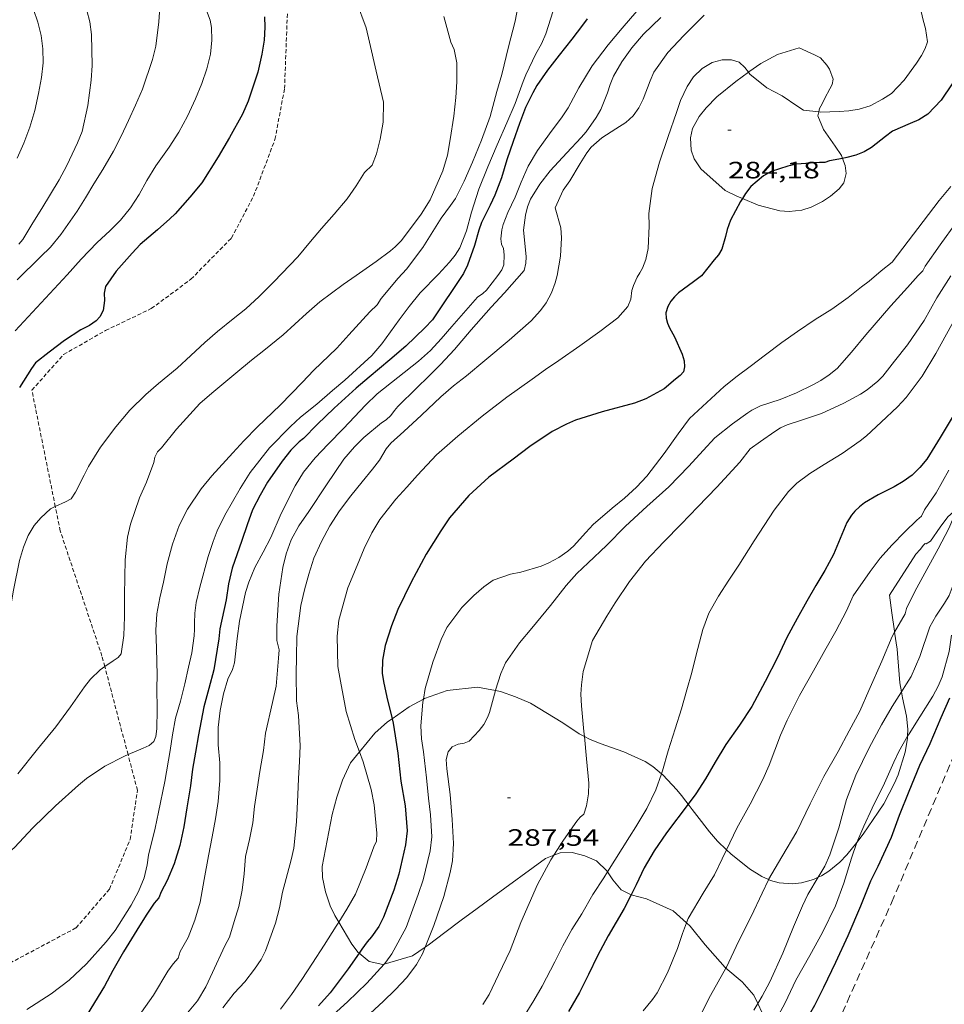
# Model space of a CAD drawing. Units: inches. Extents: x 453999 to 455003, y 4601999 to 4602508.
# Drawn here: x 454738 to 454797, y 4602362 to 4602424 of the extents above; entities that cross this region are included whole.
import ezdxf
from ezdxf.enums import TextEntityAlignment as Align

# ---------------------------------------------------------------- set-up
doc = ezdxf.new("R2010")
doc.units = ezdxf.units.IN
doc.header["$MEASUREMENT"] = 0
doc.linetypes.add('TRAZOS', pattern=[0.75, 0.5, -0.25])
doc.linetypes.add('TRAZOS2', pattern=[0.375, 0.25, -0.125])
for name, color, linetype, lineweight in [('BOSC', 7, 'Continuous', 0), ('CORBA DE NIVELL', 7, 'Continuous', 0), ('CORBA MESTRA', 7, 'Continuous', 0), ('CORRIOL', 7, 'Continuous', 0), ('COTA ALTIMETRICA', 7, 'Continuous', 0), ('PARCEL-LA DE CONREU', 7, 'Continuous', 0)]:
    doc.layers.add(name, color=color, linetype=linetype, lineweight=lineweight)
doc.styles.add('Style-Arial', font='ARIAL.TTF')
doc.linetypes.add('bosc', pattern='A,-2.235,[9,dgnlstyle-mataro.shx,S=0.035752,R=0,X=0,Y=0],-2.235', length=4.47)

# ---------------------------------------------------------------- blocks, each defined once
blk = doc.blocks.new('COTA')
at = {"color": 0, "linetype": 'ByBlock', "lineweight": -2}
blk.add_line((0, 0), (0.2, 0), dxfattribs=at)

msp = doc.modelspace()

# ---------------------------------------------------------------- linework, layer by layer
at = {"layer": 'BOSC', "color": 3, "linetype": 'bosc', "lineweight": 20}
for points in [[(454788.982, 4602418.497, 287.67), (454789.036, 4602418.713, 287.67), (454789.202, 4602419.005, 287.67), (454789.371, 4602419.377, 287.67), (454789.682, 4602419.966, 287.702), (454789.822, 4602420.24, 287.702), (454789.894, 4602420.583, 287.702), (454789.671, 4602421.209, 287.702), (454789.488, 4602421.471, 287.702), (454789.087, 4602421.932, 287.702), (454788.705, 4602422.114, 287.702), (454787.74, 4602422.572, 287.702), (454786.356, 4602422.149, 287.158)], [(454786.356, 4602422.149, 287.158), (454785.313, 4602421.575, 286.63), (454784.54, 4602421.034, 286.406), (454784.514, 4602421.015, 286.402)], [(454784.514, 4602421.015, 286.402), (454783.719, 4602420.42, 286.246), (454782.525, 4602419.447, 286.166), (454781.831, 4602418.766, 286.166), (454781.4, 4602418.21, 286.166), (454780.978, 4602417.446, 286.166), (454780.84, 4602416.861, 286.182), (454780.898, 4602416.081, 286.342), (454781.088, 4602415.531, 286.582), (454781.493, 4602414.896, 286.998), (454783.052, 4602413.507, 287.862), (454783.783, 4602413.16, 287.99), (454784.138, 4602413.011, 288.024)], [(454790.49, 4602415.549, 287.503), (454790.418, 4602415.735, 287.526), (454790.018, 4602416.334, 287.59), (454789.284, 4602417.382, 287.638), (454788.918, 4602418.24, 287.67), (454788.982, 4602418.497, 287.67)], [(454784.138, 4602413.011, 288.024), (454785.141, 4602412.587, 288.118), (454786.512, 4602412.219, 288.166), (454787.104, 4602412.184, 288.15), (454787.9, 4602412.273, 288.15), (454788.496, 4602412.455, 288.118), (454789.224, 4602412.809, 287.99), (454789.731, 4602413.145, 287.846), (454790.285, 4602413.61, 287.622), (454790.573, 4602414.007, 287.494), (454790.724, 4602414.601, 287.43), (454790.663, 4602415.106, 287.446), (454790.49, 4602415.549, 287.503)], [(454797.751, 4602393.332, 294.169), (454797.722, 4602393.309, 294.166), (454797.174, 4602392.808, 294.134), (454796.683, 4602392.171, 294.134), (454796.077, 4602391.278, 294.214), (454795.784, 4602391.112, 294.726), (454795.739, 4602391.119, 295.126), (454795.617, 4602391.015, 295.43), (454795.41, 4602390.752, 295.67), (454795.138, 4602390.444, 295.798), (454793.46, 4602387.854, 295.84)], [(454793.46, 4602387.854, 295.84), (454793.606, 4602386.725, 295.84), (454793.779, 4602385.557, 295.84), (454793.787, 4602385.508, 295.84)], [(454793.787, 4602385.508, 295.84), (454793.96, 4602384.434, 295.84), (454794, 4602383.876, 295.84), (454794.12, 4602382.281, 295.84), (454794.221, 4602381.713, 295.84)], [(454768.476, 4602381.796, 289.14), (454767.339, 4602382.006, 289.152), (454765.408, 4602381.806, 289.184), (454763.973, 4602381.289, 289.184), (454763.907, 4602381.254, 289.184)], [(454763.907, 4602381.254, 289.184), (454763.007, 4602380.77, 289.184), (454761.916, 4602380.006, 289.184)], [(454774.119, 4602378.876, 290.51), (454773.779, 4602379.055, 290.384), (454772.753, 4602379.741, 290), (454770.687, 4602380.99, 289.36), (454769.749, 4602381.408, 289.2), (454768.796, 4602381.737, 289.136), (454768.476, 4602381.796, 289.14)], [(454794.221, 4602381.713, 295.84), (454794.288, 4602381.343, 295.84), (454794.555, 4602380.182, 295.84), (454794.636, 4602379.341, 295.84), (454794.619, 4602378.914, 295.84)], [(454761.916, 4602380.006, 289.184), (454761.631, 4602379.807, 289.184), (454760.817, 4602379.1, 289.184), (454759.85, 4602377.919, 289.184)], [(454779.011, 4602376.524, 293.737), (454778.456, 4602376.978, 293.184), (454777.961, 4602377.295, 292.784), (454776.611, 4602377.912, 291.808), (454775.107, 4602378.441, 290.912), (454774.431, 4602378.71, 290.624), (454774.119, 4602378.876, 290.51)], [(454794.619, 4602378.914, 295.84), (454794.614, 4602378.759, 295.84), (454794.461, 4602377.89, 295.84), (454794.023, 4602376.45, 295.84), (454793.791, 4602375.917, 295.84), (454793.101, 4602374.614, 295.84), (454792.753, 4602374.078, 295.84), (454791.795, 4602372.684, 295.84), (454791.385, 4602372.164, 295.84)], [(454759.85, 4602377.919, 289.184), (454759.28, 4602377.223, 289.184), (454758.764, 4602376.119, 289.184), (454758.411, 4602375.032, 289.184), (454758.126, 4602373.934, 289.184), (454757.477, 4602370.648, 289.168), (454757.515, 4602369.952, 289.152), (454757.696, 4602369.024, 289.104), (454758, 4602368.143, 289.008), (454758.285, 4602367.541, 288.944), (454758.541, 4602367.111, 288.941)], [(454780.692, 4602374.589, 295.637), (454780.54, 4602374.784, 295.552), (454780.27, 4602375.142, 295.296), (454779.977, 4602375.503, 294.928), (454779.099, 4602376.451, 293.824), (454779.011, 4602376.524, 293.737)], [(454783.128, 4602371.707, 295.84), (454782.551, 4602372.246, 295.84), (454782.045, 4602372.83, 295.84), (454781.253, 4602373.877, 295.824), (454780.942, 4602374.265, 295.776), (454780.692, 4602374.589, 295.637)], [(454791.385, 4602372.164, 295.84), (454790.76, 4602371.373, 295.84), (454790.322, 4602370.91, 295.84), (454789.625, 4602370.344, 295.84), (454789.148, 4602370.049, 295.84), (454788.941, 4602369.953, 295.84)], [(454764.008, 4602365.517, 290.225), (454764.214, 4602365.657, 290.304), (454765.261, 4602366.449, 290.64), (454766.308, 4602367.241, 290.944), (454767.312, 4602367.983, 291.216), (454768.277, 4602368.697, 291.472), (454771.639, 4602371.149, 292.448), (454772.186, 4602371.361, 292.551)], [(454772.186, 4602371.361, 292.551), (454772.576, 4602371.512, 292.624), (454773.348, 4602371.525, 292.752), (454774.151, 4602371.326, 292.88), (454774.874, 4602370.992, 292.928), (454775.55, 4602370.333, 292.928), (454775.575, 4602370.298, 292.933)], [(454785.795, 4602369.812, 295.84), (454785.372, 4602370.003, 295.84), (454784.597, 4602370.495, 295.84), (454783.399, 4602371.453, 295.84), (454783.128, 4602371.707, 295.84)], [(454775.575, 4602370.298, 292.933), (454775.926, 4602369.796, 292.992), (454776.447, 4602369.164, 293.216), (454777.077, 4602368.847, 293.535)], [(454788.941, 4602369.953, 295.84), (454788.647, 4602369.816, 295.84), (454787.875, 4602369.607, 295.84), (454787.322, 4602369.532, 295.84), (454786.473, 4602369.602, 295.84), (454785.914, 4602369.758, 295.84), (454785.795, 4602369.812, 295.84)], [(454777.077, 4602368.847, 293.535), (454777.08, 4602368.845, 293.536), (454778.045, 4602368.583, 294.032), (454779.74, 4602367.837, 295.072), (454780.596, 4602367.058, 295.707)], [(454758.541, 4602367.111, 288.941), (454759.365, 4602365.719, 288.928), (454759.777, 4602365.187, 288.96), (454759.828, 4602365.145, 288.969)], [(454780.596, 4602367.058, 295.707), (454780.819, 4602366.854, 295.872), (454781.782, 4602365.673, 296.656), (454783.045, 4602364.232, 297.552), (454783.085, 4602364.199, 297.566)], [(454759.828, 4602365.145, 288.969), (454760.469, 4602364.617, 289.072), (454761.33, 4602364.419, 289.28), (454761.409, 4602364.443, 289.307)], [(454761.409, 4602364.443, 289.307), (454763.209, 4602364.973, 289.92), (454764.008, 4602365.517, 290.225)], [(454783.085, 4602364.199, 297.566), (454784.113, 4602363.32, 297.92), (454784.86, 4602362.476, 298.08), (454785.113, 4602361.941, 298.073)], [(454785.113, 4602361.941, 298.073), (454785.387, 4602361.361, 298.064), (454785.513, 4602360.316, 298.064), (454785.283, 4602359.221, 298.064)]]:
    msp.add_polyline3d(points, dxfattribs=at)
at = {"layer": 'CORBA DE NIVELL', "color": 30, "linetype": 'Continuous', "lineweight": 0, "flags": 128}
for points, elevation in [([(454773.169, 4602427.902), (454772.618, 4602426.422), (454772.14, 4602424.901), (454771.669, 4602423.453), (454771.395, 4602422.812), (454771.042, 4602422.174), (454770.396, 4602420.843), (454770.236, 4602420.423), (454769.722, 4602419.023), (454769.193, 4602417.813), (454768.588, 4602416.403), (454767.986, 4602415.01), (454767.426, 4602413.606), (454766.964, 4602412.146), (454766.634, 4602410.957), (454766.207, 4602409.887), (454765.923, 4602409.414), (454765.567, 4602408.96), (454764.872, 4602408.215)], 279), ([(454750.029, 4602425.265), (454750.38, 4602424.31), (454750.465, 4602423.862), (454750.492, 4602423.055), (454750.403, 4602422.158), (454750.179, 4602421.229), (454749.851, 4602420.302), (454749.44, 4602419.321), (454748.942, 4602418.239), (454748.395, 4602417.207), (454747.783, 4602416.261), (454746.942, 4602415.071), (454746.364, 4602414.139), (454745.869, 4602413.255), (454745.327, 4602412.412), (454744.703, 4602411.643), (454744.023, 4602410.962), (454743.213, 4602410.214), (454742.202, 4602409.155), (454741.316, 4602408.168), (454740.214, 4602406.972), (454739.121, 4602405.806), (454738.016, 4602404.617)], 274), ([(454739.176, 4602424.986), (454739.458, 4602424.187), (454739.661, 4602423.338), (454739.776, 4602422.49), (454739.797, 4602421.617), (454739.684, 4602420.683), (454739.485, 4602419.67), (454739.249, 4602418.591), (454738.945, 4602417.533), (454738.553, 4602416.517), (454738.149, 4602415.56)], 271), ([(454769.883, 4602425.031), (454769.722, 4602424.264), (454769.297, 4602422.619), (454768.881, 4602420.877), (454768.57, 4602419.8), (454768.14, 4602418.205), (454767.598, 4602416.697), (454767.008, 4602415.322), (454766.5, 4602414.117), (454765.946, 4602413.011), (454765.633, 4602412.559), (454765.029, 4602411.755)], 278), ([(454747.156, 4602424.836), (454747.132, 4602424.214), (454746.925, 4602422.677), (454746.712, 4602421.816), (454746.085, 4602419.936), (454745.646, 4602418.93), (454745.203, 4602417.946), (454744.741, 4602416.953), (454744.254, 4602416.002), (454743.575, 4602414.853), (454743.012, 4602413.941), (454742.467, 4602413.052), (454741.938, 4602412.197), (454740.899, 4602410.723), (454740.245, 4602409.928), (454739.61, 4602409.308), (454738.149, 4602407.845)], 273), ([(454742.558, 4602424.94), (454742.758, 4602424.215), (454742.85, 4602423.4), (454742.896, 4602421.445), (454742.834, 4602420.523), (454742.628, 4602418.899), (454742.251, 4602417.254), (454741.963, 4602416.543), (454741.287, 4602415.109), (454740.8, 4602414.186), (454740.253, 4602413.281), (454739.699, 4602412.37), (454739.138, 4602411.47), (454738.49, 4602410.401), (454738.241, 4602410.114)], 272), ([(454777.436, 4602424.887), (454776.506, 4602423.801), (454775.614, 4602422.761), (454774.615, 4602421.412), (454773.766, 4602420.017), (454773.087, 4602418.76), (454772.708, 4602418.187), (454771.901, 4602417.1), (454771.135, 4602416.06), (454770.548, 4602415.058), (454770.111, 4602414.049), (454769.718, 4602413.09), (454769.25, 4602412.128), (454768.963, 4602411.365), (454768.881, 4602411.03), (454768.82, 4602410.44), (454768.853, 4602410.107), (454768.992, 4602409.838), (454769.018, 4602409.431), (454769.007, 4602408.799), (454768.871, 4602408.484), (454768.633, 4602408.126), (454767.911, 4602407.191), (454767.668, 4602406.987), (454767.341, 4602406.758)], 281), ([(454778.955, 4602424.485), (454777.874, 4602423.42), (454777.115, 4602422.557), (454776.482, 4602421.67), (454775.954, 4602420.758), (454775.742, 4602420.243), (454775.572, 4602419.699), (454775.151, 4602418.662), (454774.855, 4602418.142), (454774.223, 4602417.246), (454773.912, 4602416.881), (454772.994, 4602415.897), (454771.952, 4602414.757), (454771.281, 4602413.916), (454770.694, 4602412.968), (454770.506, 4602412.47), (454770.376, 4602411.959), (454770.261, 4602411), (454770.296, 4602410.594), (454770.42, 4602409.309), (454770.394, 4602408.905), (454770.302, 4602408.445)], 282), ([(454781.72, 4602424.639), (454781.347, 4602424.279), (454780.418, 4602423.346), (454779.416, 4602422.273), (454778.53, 4602421.028), (454778.29, 4602420.464), (454777.853, 4602419.303), (454777.572, 4602418.756), (454777.205, 4602418.254), (454776.752, 4602417.835), (454776.11, 4602417.419), (454775.214, 4602416.865), (454774.539, 4602416.26), (454774.274, 4602415.914), (454773.844, 4602415.217), (454773.193, 4602414.131), (454772.768, 4602413.546), (454772.27, 4602412.422)], 283), ([(454784.514, 4602421.015), (454784.296, 4602421.308), (454783.925, 4602421.649), (454783.44, 4602421.812), (454782.86, 4602421.797), (454782.209, 4602421.624), (454781.575, 4602421.254), (454781.044, 4602420.721), (454780.64, 4602420.106), (454780.22, 4602419.221), (454779.953, 4602418.472), (454779.419, 4602416.941), (454778.877, 4602415.322), (454778.407, 4602413.644), (454778.207, 4602412.059), (454778.216, 4602411.279), (454778.17, 4602409.826), (454778.003, 4602409.143), (454777.809, 4602408.591), (454777.634, 4602408.283), (454777.456, 4602408.027), (454777.22, 4602407.486), (454777.126, 4602407.181), (454777.055, 4602406.633), (454776.872, 4602406.149), (454776.232, 4602405.429)], 284), ([(454797.354, 4602413.767), (454796.624, 4602412.871), (454793.626, 4602408.979), (454792.94, 4602408.425), (454792.187, 4602407.757), (454791.697, 4602407.404), (454790.851, 4602406.728), (454789.817, 4602405.995), (454788.746, 4602405.328), (454787.625, 4602404.572), (454786.635, 4602403.864), (454785.603, 4602403.093), (454784.626, 4602402.355), (454783.813, 4602401.737), (454782.979, 4602401.08), (454780.79, 4602399.06)], 286), ([(454797.722, 4602411.506), (454796.69, 4602410.065), (454795.738, 4602408.705), (454795.578, 4602408.417), (454795.285, 4602408.124), (454794.61, 4602407.358), (454793.551, 4602406.192), (454791.96, 4602404.365), (454791.063, 4602403.254), (454790.142, 4602402.233), (454789.643, 4602401.815), (454789.121, 4602401.459), (454788.609, 4602401.179), (454787.561, 4602400.675), (454786.54, 4602400.257), (454785.287, 4602399.863), (454784.735, 4602399.585), (454784.483, 4602399.408), (454783.509, 4602398.706), (454782.388, 4602397.825)], 287), ([(454799.253, 4602408.201), (454797.425, 4602405.017), (454796.415, 4602403.181), (454795.536, 4602401.731), (454794.527, 4602400.39), (454793.972, 4602399.801), (454792.936, 4602398.812), (454792.017, 4602397.963), (454791.598, 4602397.641), (454790.46, 4602396.839), (454789.329, 4602396.139), (454788.409, 4602395.563), (454787.581, 4602394.96), (454787.06, 4602394.421)], 289), ([(454797.36, 4602408.113), (454796.479, 4602406.715), (454795.671, 4602405.26), (454794.603, 4602403.717)], 288), ([(454794.603, 4602403.717), (454793.786, 4602402.68), (454793.036, 4602401.735), (454792.72, 4602401.412), (454792.054, 4602400.872), (454791.619, 4602400.592), (454790.571, 4602400.019), (454789.152, 4602399.367), (454787.957, 4602398.96), (454786.982, 4602398.659), (454786.556, 4602398.458), (454786.188, 4602398.23), (454785.285, 4602397.602), (454784.624, 4602397.124)], 288), ([(454797.224, 4602395.786), (454796.429, 4602394.341), (454795.686, 4602393.254), (454795.491, 4602392.869), (454795.203, 4602392.604), (454794.447, 4602391.864), (454793.608, 4602391.012), (454792.879, 4602390.185), (454792.245, 4602389.346), (454791.154, 4602387.808)], 291), ([(454800.434, 4602395.482), (454800.392, 4602395.408), (454799.904, 4602394.501), (454799.072, 4602392.732), (454798.333, 4602391.354), (454798.013, 4602390.471), (454797.96, 4602390.136), (454797.861, 4602389.74), (454797.445, 4602388.34), (454797.241, 4602387.836), (454796.964, 4602387.339), (454796.397, 4602386.517), (454796.029, 4602385.85), (454795.394, 4602383.955)], 293), ([(454740.558, 4602393.467), (454740.252, 4602393.321), (454739.635, 4602392.752), (454739.212, 4602392.26), (454738.83, 4602391.641), (454738.541, 4602390.897), (454738.295, 4602390.041), (454737.912, 4602388.161), (454737.572, 4602386.176), (454737.372, 4602385.172), (454737.105, 4602384.13), (454736.741, 4602383.201), (454736.066, 4602381.869), (454735.456, 4602380.231), (454734.996, 4602379.157), (454734.432, 4602378.025)], 276), ([(454793.787, 4602385.508), (454793.627, 4602385.232)], 292), ([(454743.695, 4602383.32), (454743.394, 4602383.115), (454742.798, 4602382.522), (454742.407, 4602382.033), (454741.524, 4602380.77), (454740.592, 4602379.507), (454739.421, 4602378.077), (454738.172, 4602376.519)], 277), ([(454745.171, 4602377.735), (454744.949, 4602377.64), (454743.7, 4602377.004), (454742.534, 4602376.222), (454742.036, 4602375.795), (454740.568, 4602374.489), (454739.143, 4602373.1), (454737.967, 4602371.843), (454737.245, 4602371.215), (454736.415, 4602370.643), (454735.401, 4602369.978), (454734.043, 4602369.051), (454733.145, 4602368.374), (454732.345, 4602367.711), (454730.87, 4602366.483), (454730.075, 4602365.848), (454728.97, 4602364.971), (454728.078, 4602364.201), (454727.324, 4602363.472), (454726.577, 4602362.705), (454725.807, 4602361.873)], 278), ([(454779.011, 4602376.524), (454778.645, 4602375.496), (454778.077, 4602374.327), (454777.388, 4602373.156), (454776.966, 4602372.516)], 289), ([(454772.186, 4602371.361), (454771.994, 4602371.058), (454771.138, 4602369.492), (454770.075, 4602367.083), (454769.414, 4602365.321), (454768.663, 4602363.765), (454768.066, 4602362.512), (454767.678, 4602361.894)], 288), ([(454775.575, 4602370.298), (454775.341, 4602369.926), (454774.65, 4602368.862), (454773.943, 4602367.634), (454773.324, 4602366.649), (454772.742, 4602365.611), (454772.241, 4602364.597), (454771.438, 4602363.053), (454770.919, 4602362.147), (454770.367, 4602361.263)], 289), ([(454780.596, 4602367.058), (454780.348, 4602366.389), (454780.03, 4602365.434), (454779.38, 4602363.895), (454778.731, 4602362.625), (454778.436, 4602362.194), (454777.85, 4602361.491)], 291), ([(454764.008, 4602365.517), (454763.838, 4602365.095), (454763.463, 4602364.431), (454762.845, 4602363.598), (454762.108, 4602362.823), (454761.342, 4602362.077), (454760.547, 4602361.33)], 287), ([(454761.409, 4602364.443), (454760.318, 4602363.23), (454759.092, 4602362.059), (454757.953, 4602361.022)], 286), ([(454783.085, 4602364.199), (454782.113, 4602362.448), (454781.316, 4602360.879)], 292), ([(454785.113, 4602361.941), (454784.857, 4602361.518)], 293)]:
    msp.add_lwpolyline(points, dxfattribs=dict(at, elevation=elevation))
at = {"layer": 'CORBA DE NIVELL', "color": 30, "linetype": 'Continuous', "lineweight": 0}
for points, elevation in [([(454759.661, 4602425.472), (454760.284, 4602423.822), (454760.49, 4602422.927), (454760.899, 4602421.089), (454761.374, 4602419.112), (454761.348, 4602417.839), (454761.169, 4602416.776), (454760.924, 4602415.843), (454760.654, 4602415.127), (454760.165, 4602414.647), (454759.64, 4602413.821), (454759.073, 4602412.984), (454758.254, 4602412.02), (454757.448, 4602411.099), (454756.745, 4602410.27), (454755.935, 4602409.307), (454754.426, 4602407.723), (454753.489, 4602406.789), (454752.646, 4602406.013), (454751.831, 4602405.369), (454750.84, 4602404.568), (454750.038, 4602403.879), (454749.147, 4602403.06), (454748.278, 4602402.256), (454747.107, 4602401.265), (454746.299, 4602400.578), (454745.277, 4602399.583), (454744.394, 4602398.535), (454743.416, 4602397.226), (454742.665, 4602396.011), (454742.397, 4602395.453), (454741.841, 4602394.385), (454741.56, 4602393.949), (454741.203, 4602393.776), (454740.558, 4602393.467)], 276), ([(454765.209, 4602424.558), (454765.65, 4602422.923), (454765.85, 4602422.457), (454766.029, 4602421.616), (454766.023, 4602420.411), (454765.969, 4602419.406), (454765.826, 4602418.237), (454765.606, 4602416.759), (454765.428, 4602415.751), (454765.144, 4602414.761), (454764.325, 4602412.932), (454763.76, 4602412.024), (454762.512, 4602410.354), (454762.112, 4602409.942), (454761.817, 4602409.687), (454760.908, 4602409.011), (454759.643, 4602408.126), (454758.818, 4602407.548), (454757.342, 4602406.461), (454756.493, 4602405.715), (454755.02, 4602404.366), (454753.791, 4602403.359), (454752.993, 4602402.756), (454752.009, 4602401.936), (454750.493, 4602400.664), (454749.734, 4602399.996), (454748.253, 4602398.387), (454747.287, 4602397.194), (454747.046, 4602396.946), (454746.878, 4602396.599), (454746.797, 4602396.269), (454746.345, 4602395.025), (454745.902, 4602394.026), (454745.336, 4602392.351), (454745.142, 4602391.526), (454744.984, 4602390.092), (454744.96, 4602388.996), (454744.951, 4602387.852), (454744.955, 4602387.323), (454744.951, 4602386.47), (454744.912, 4602385.286), (454744.744, 4602384.129), (454744.537, 4602383.895), (454744.233, 4602383.688), (454743.695, 4602383.32)], 277), ([(454795.485, 4602424.875), (454795.601, 4602424.312), (454795.757, 4602423.796), (454795.869, 4602422.946), (454795.735, 4602422.531), (454795.495, 4602422.079), (454795.171, 4602421.593), (454794.394, 4602420.512), (454793.59, 4602419.666), (454793.028, 4602419.297), (454792.236, 4602418.894), (454791.551, 4602418.673), (454790.885, 4602418.558), (454790.278, 4602418.524), (454789.085, 4602418.485), (454788.982, 4602418.497)], 284), ([(454788.982, 4602418.497), (454788.022, 4602418.609), (454787.662, 4602418.85), (454786.663, 4602419.518), (454785.694, 4602420.022), (454784.602, 4602420.898), (454784.514, 4602421.015)], 284), ([(454772.27, 4602412.422), (454772.621, 4602411.14), (454772.666, 4602410.517), (454772.61, 4602409.35), (454772.395, 4602408.115), (454772.268, 4602407.655), (454772.028, 4602407.028), (454771.681, 4602406.38), (454771.333, 4602405.901), (454770.739, 4602405.257), (454769.342, 4602404.024), (454767.809, 4602402.726), (454766.635, 4602401.767), (454765.819, 4602401.118), (454765.008, 4602400.428), (454763.775, 4602399.267), (454762.672, 4602398.236), (454761.849, 4602397.494), (454761.552, 4602397.13), (454761.11, 4602396.415), (454760.682, 4602395.847), (454760.021, 4602395.027), (454759.312, 4602394.15), (454758.581, 4602393.199), (454757.962, 4602392.248), (454757.431, 4602391.256), (454756.959, 4602390.188), (454756.639, 4602389.173), (454756.371, 4602388.189), (454756.14, 4602387.187), (454755.877, 4602385.226), (454755.859, 4602383.92), (454755.84, 4602382.881), (454755.846, 4602381.147), (454755.988, 4602380.226), (454756.086, 4602378.288), (454756.042, 4602377.305), (454755.99, 4602376.228), (454755.93, 4602375.19), (454755.861, 4602373.462), (454755.688, 4602371.798), (454755.521, 4602371.061), (454754.962, 4602369.014), (454754.779, 4602368.026), (454754.517, 4602367.047), (454753.887, 4602365.283), (454753.616, 4602364.736), (454753.197, 4602364.121), (454752.587, 4602363.318), (454751.906, 4602362.611), (454751.175, 4602361.674)], 283), ([(454765.029, 4602411.755), (454763.866, 4602409.895), (454762.841, 4602408.528), (454762.302, 4602407.965), (454761.229, 4602406.666), (454760.972, 4602406.267), (454760.512, 4602405.822), (454759.181, 4602404.354), (454758.404, 4602403.511), (454756.939, 4602402.095), (454756.233, 4602401.367), (454754.82, 4602399.898), (454753.39, 4602398.516), (454752.525, 4602397.632), (454751.81, 4602396.868), (454750.489, 4602395.421), (454749.819, 4602394.585), (454748.94, 4602393.296), (454748.424, 4602392.261), (454747.992, 4602391.079), (454747.651, 4602389.844), (454747.411, 4602388.68), (454747.186, 4602387.683), (454746.991, 4602386.657), (454746.94, 4602385.635), (454746.979, 4602384.491), (454747.008, 4602382.768), (454747, 4602381.942), (454747.009, 4602380.591), (454746.991, 4602379.368), (454746.929, 4602378.885), (454746.809, 4602378.561), (454746.505, 4602378.305), (454746.127, 4602378.147), (454745.171, 4602377.735)], 278), ([(454764.872, 4602408.215), (454763.689, 4602407.021), (454762.994, 4602406.158), (454762.365, 4602405.313), (454761.268, 4602403.783), (454760.629, 4602403.057), (454758.914, 4602401.475), (454758.131, 4602400.829), (454757.15, 4602399.971), (454756.101, 4602399.139), (454755.477, 4602398.546), (454754.142, 4602397.201), (454752.908, 4602395.638), (454752.289, 4602394.604), (454751.316, 4602392.918), (454750.83, 4602391.938), (454750.57, 4602391.257), (454750.261, 4602390.304), (454749.726, 4602388.362), (454749.502, 4602387.384), (454749.409, 4602386.709), (454749.385, 4602386.067), (454749.392, 4602385.701), (454749.368, 4602385.274), (454749.221, 4602384.194), (454749.004, 4602383.282), (454748.767, 4602382.226), (454748.491, 4602381.135), (454748.182, 4602380.049), (454747.986, 4602378.989), (454747.837, 4602377.996), (454747.511, 4602376.034), (454747.106, 4602374.081), (454746.898, 4602373.081), (454746.473, 4602371.367), (454746.394, 4602370.74), (454746.193, 4602369.911), (454745.831, 4602369.047), (454745.378, 4602368.188), (454744.345, 4602366.581), (454743.783, 4602365.855), (454742.529, 4602364.46), (454741.444, 4602363.436), (454740.297, 4602362.564), (454738.744, 4602361.56)], 279), ([(454770.302, 4602408.445), (454769.042, 4602407.021), (454768.213, 4602406.113), (454766.937, 4602404.678), (454765.883, 4602403.436), (454764.986, 4602402.472), (454764.232, 4602401.714), (454763.488, 4602400.998), (454762.275, 4602399.817), (454762.061, 4602399.565), (454761.844, 4602399.247), (454761.54, 4602398.976), (454761.249, 4602398.772), (454760.117, 4602397.843), (454759.526, 4602397.258), (454758.856, 4602396.471), (454757.75, 4602394.857), (454756.642, 4602393.153), (454756.001, 4602392.236), (454755.526, 4602391.351), (454755.206, 4602390.463), (454754.993, 4602389.601), (454754.728, 4602387.902), (454754.606, 4602385.907), (454754.615, 4602384.981), (454754.751, 4602384.383), (454754.724, 4602383.856), (454754.556, 4602382.079), (454754.327, 4602381.039), (454753.883, 4602379.093), (454753.753, 4602377.996), (454753.535, 4602376.661), (454753.36, 4602375.552), (454753.191, 4602374.447), (454753.089, 4602373.414), (454752.865, 4602372.354), (454752.616, 4602371.272), (454752.53, 4602370.181), (454752.409, 4602369.134), (454752.2, 4602368.094), (454751.908, 4602367.143), (454751.602, 4602366.152), (454751.32, 4602365.598), (454750.522, 4602363.921), (454750.097, 4602363.008), (454749.569, 4602362.116), (454748.836, 4602361.237)], 282), ([(454767.341, 4602406.758), (454765.698, 4602404.883), (454765.03, 4602404.107), (454764.351, 4602403.368), (454763.604, 4602402.68), (454762.282, 4602401.652), (454760.968, 4602400.62), (454760.234, 4602399.891), (454759.529, 4602399.153), (454758.838, 4602398.425), (454757.871, 4602397.435), (454757.044, 4602396.558), (454756.307, 4602395.652), (454755.769, 4602394.781), (454754.888, 4602393.027), (454754.227, 4602391.509), (454753.745, 4602390.586), (454753.216, 4602389.605), (454752.829, 4602388.68), (454752.627, 4602388.02), (454752.234, 4602386.203), (454752.09, 4602385.105), (454751.93, 4602383.554), (454751.794, 4602383.127), (454751.497, 4602382.518), (454751.232, 4602381.586), (454751.006, 4602380.528), (454750.896, 4602379.451), (454750.882, 4602378.362), (454750.989, 4602377.206), (454751, 4602376.095), (454750.887, 4602374.756), (454750.721, 4602373.669), (454750.516, 4602372.524), (454750.27, 4602371.321), (454749.997, 4602369.821), (454749.756, 4602368.373), (454749.417, 4602367.232), (454748.978, 4602366.129), (454748.479, 4602365.238), (454748.35, 4602364.816), (454748.043, 4602364.473), (454747.701, 4602364), (454746.779, 4602362.47), (454745.77, 4602361.046)], 281), ([(454776.232, 4602405.429), (454775.098, 4602404.572), (454773.824, 4602403.665), (454772.5, 4602402.738), (454771.656, 4602402.152), (454770.801, 4602401.553), (454769.192, 4602400.412), (454767.637, 4602399.201), (454766.091, 4602397.937), (454764.742, 4602396.754), (454763.533, 4602395.468), (454762.847, 4602394.69), (454762.151, 4602393.934), (454761.134, 4602392.646), (454760.636, 4602391.795), (454760.147, 4602390.813), (454759.708, 4602389.738), (454759.114, 4602388.312), (454758.54, 4602386.259), (454758.442, 4602385.249), (454758.471, 4602383.325), (454758.646, 4602382.384), (454759.001, 4602380.474), (454759.566, 4602378.696), (454759.85, 4602377.919)], 284), ([(454780.79, 4602399.06), (454780.065, 4602398.073), (454779.174, 4602396.835), (454778.081, 4602395.405), (454777.423, 4602394.691), (454776.663, 4602393.997), (454775.876, 4602393.358), (454774.662, 4602392.323), (454774.198, 4602391.821), (454773.435, 4602390.965), (454773.072, 4602390.633), (454772.501, 4602390.228), (454771.864, 4602389.889), (454771.365, 4602389.682), (454770.078, 4602389.308), (454769.425, 4602389.188), (454768.337, 4602388.802), (454767.727, 4602388.37), (454767.112, 4602387.832), (454766.348, 4602387.062), (454765.389, 4602385.795), (454765.041, 4602385.029), (454764.504, 4602383.593), (454764.024, 4602381.929), (454763.907, 4602381.254)], 286), ([(454782.388, 4602397.825), (454781.64, 4602397.018), (454780.746, 4602396.021), (454779.472, 4602394.723), (454778.067, 4602393.481), (454776.715, 4602392.217), (454775.522, 4602391.006), (454774.356, 4602389.91), (454773.632, 4602389.213), (454772.956, 4602388.471), (454771.966, 4602387.192), (454770.775, 4602385.762), (454770, 4602384.834), (454769.113, 4602383.554), (454768.825, 4602382.878), (454768.484, 4602381.824), (454768.476, 4602381.796)], 287), ([(454784.624, 4602397.124), (454783.978, 4602396.291), (454782.512, 4602394.708), (454781.304, 4602393.456), (454780.244, 4602392.348), (454779.154, 4602391.233), (454777.995, 4602390.002), (454776.98, 4602388.71), (454776.074, 4602387.353), (454775.53, 4602386.513), (454774.638, 4602384.97), (454774.04, 4602383.013), (454773.923, 4602382.169), (454773.895, 4602381.574), (454773.924, 4602380.828), (454774.087, 4602379.208), (454774.119, 4602378.876)], 288), ([(454787.06, 4602394.421), (454786.161, 4602393.23), (454784.888, 4602391.303), (454783.919, 4602389.751), (454783.284, 4602388.803), (454782.62, 4602387.777), (454782.014, 4602386.698), (454781.629, 4602385.671), (454781.197, 4602384.07), (454780.921, 4602382.944), (454780.619, 4602381.834), (454780.285, 4602380.638), (454779.864, 4602379.377), (454779.432, 4602377.985), (454779.076, 4602376.707), (454779.011, 4602376.524)], 289), ([(454797.751, 4602393.332), (454797.231, 4602392.078), (454796.563, 4602390.78), (454795.845, 4602389.476), (454795.074, 4602388.073), (454794.554, 4602386.995), (454794.454, 4602386.657), (454793.787, 4602385.508)], 292), ([(454791.154, 4602387.808), (454790.734, 4602386.845), (454790.07, 4602385.575), (454789.375, 4602384.336), (454788.643, 4602383.052), (454787.768, 4602381.478), (454786.981, 4602379.911), (454786.562, 4602378.968), (454785.835, 4602377.077), (454785.435, 4602376.148), (454784.64, 4602374.591), (454783.78, 4602373.065), (454783.128, 4602371.707)], 291), ([(454793.627, 4602385.232), (454792.973, 4602383.67), (454792.164, 4602381.805), (454791.583, 4602380.495), (454790.916, 4602379.237), (454790.203, 4602377.932), (454789.3, 4602376.342), (454788.43, 4602374.606), (454787.59, 4602372.855), (454786.636, 4602371.26), (454785.795, 4602369.812)], 292), ([(454797.407, 4602385.302), (454797.247, 4602384.276), (454796.801, 4602382.66), (454796.559, 4602382.071), (454796.221, 4602381.438), (454795.397, 4602380.139), (454794.704, 4602379.058), (454794.619, 4602378.914)], 294), ([(454795.394, 4602383.955), (454794.845, 4602382.682), (454794.553, 4602382.228), (454794.221, 4602381.713)], 293), ([(454763.907, 4602381.254), (454763.873, 4602381.062), (454763.747, 4602379.553), (454763.79, 4602378.733), (454763.914, 4602377.907), (454764.102, 4602376.257), (454764.229, 4602374.974), (454764.357, 4602373.92), (454764.433, 4602372.514), (454764.328, 4602371.639), (454763.896, 4602369.794), (454763.578, 4602368.853), (454762.817, 4602366.767), (454761.912, 4602365.103), (454761.529, 4602364.576), (454761.409, 4602364.443)], 286), ([(454768.476, 4602381.796), (454768.097, 4602380.41), (454767.974, 4602380.081), (454767.732, 4602379.653), (454767.45, 4602379.275), (454766.799, 4602378.594), (454766.484, 4602378.471), (454766.108, 4602378.388), (454765.735, 4602378.23), (454765.469, 4602377.907), (454765.353, 4602377.43), (454765.381, 4602376.839), (454765.593, 4602375.211), (454765.732, 4602373.618), (454765.823, 4602372.1), (454765.741, 4602370.997), (454765.607, 4602370.268), (454765.191, 4602368.742), (454764.561, 4602366.894), (454764.008, 4602365.517)], 287), ([(454794.221, 4602381.713), (454793.627, 4602380.789), (454792.968, 4602379.624), (454792.179, 4602378.164), (454791.323, 4602376.436), (454790.746, 4602374.881), (454790.243, 4602373.102), (454789.685, 4602371.374), (454789.36, 4602370.668), (454789.108, 4602370.232), (454788.941, 4602369.953)], 293), ([(454774.119, 4602378.876), (454774.257, 4602377.472), (454774.407, 4602375.932), (454774.374, 4602375.254), (454774.249, 4602374.483), (454774.085, 4602373.958), (454773.855, 4602373.763), (454773.635, 4602373.506), (454772.79, 4602372.314), (454772.186, 4602371.361)], 288), ([(454794.619, 4602378.914), (454794.054, 4602377.943), (454793.75, 4602377.261), (454793.152, 4602375.925), (454792.378, 4602374.344), (454791.836, 4602373.193), (454791.386, 4602372.169), (454791.385, 4602372.164)], 294), ([(454759.85, 4602377.919), (454760.087, 4602377.269), (454760.595, 4602375.525), (454760.776, 4602374.548), (454760.948, 4602372.754), (454760.929, 4602372.238), (454760.754, 4602371.881), (454760.284, 4602370.551), (454759.595, 4602368.892), (454759.04, 4602367.927), (454758.541, 4602367.111)], 284), ([(454776.966, 4602372.516), (454775.575, 4602370.298)], 289), ([(454791.385, 4602372.164), (454791.051, 4602371.163), (454790.576, 4602369.581), (454790.048, 4602368.146), (454789.217, 4602366.452), (454788.414, 4602364.991), (454787.52, 4602363.422), (454786.859, 4602362.002), (454785.851, 4602360.144), (454785.283, 4602359.221)], 294), ([(454783.128, 4602371.707), (454782.848, 4602371.124), (454782.372, 4602370.117), (454781.639, 4602368.939), (454780.703, 4602367.346), (454780.596, 4602367.058)], 291), ([(454785.795, 4602369.812), (454785.783, 4602369.793), (454785.394, 4602368.94), (454784.689, 4602367.465), (454783.898, 4602365.875), (454783.119, 4602364.261), (454783.085, 4602364.199)], 292), ([(454788.941, 4602369.953), (454788.293, 4602368.871), (454787.94, 4602368.135), (454787.388, 4602366.816), (454786.702, 4602365.139), (454785.881, 4602363.32), (454785.4, 4602362.416), (454785.113, 4602361.941)], 293), ([(454758.541, 4602367.111), (454758.382, 4602366.851), (454757.618, 4602365.642), (454756.861, 4602364.511), (454756.191, 4602363.481), (454755.532, 4602362.511), (454754.834, 4602361.598)], 284)]:
    msp.add_lwpolyline(points, dxfattribs=dict(at, elevation=elevation))
at = {"layer": 'CORBA MESTRA', "color": 30, "linetype": 'Continuous', "lineweight": 30, "flags": 128}
for points, elevation in [([(454753.828, 4602424.521), (454753.85, 4602423.877), (454753.802, 4602423.052), (454753.652, 4602422.171), (454753.393, 4602421.028), (454752.8, 4602419.177), (454752.433, 4602418.348), (454751.616, 4602416.878), (454750.882, 4602415.646), (454749.844, 4602414.011), (454749.083, 4602413.083), (454748.159, 4602412.031), (454747.832, 4602411.723), (454747.039, 4602411.022), (454745.941, 4602410.087), (454745.43, 4602409.534), (454744.415, 4602408.403), (454743.739, 4602407.436), (454743.65, 4602406.998), (454743.674, 4602406.546), (454743.585, 4602405.913), (454743.374, 4602405.51), (454743.156, 4602405.256), (454742.726, 4602404.95), (454742.187, 4602404.674), (454741.139, 4602404.009), (454740.17, 4602403.258), (454739.301, 4602402.595), (454739.044, 4602402.23), (454738.279, 4602401.015)], 275), ([(454774.299, 4602424.41), (454773.996, 4602423.998), (454773.325, 4602423.123), (454772.511, 4602422.103), (454771.786, 4602421.137), (454771.094, 4602420.179), (454770.837, 4602419.716), (454770.384, 4602418.788), (454769.992, 4602417.771), (454769.593, 4602416.632), (454769.2, 4602415.464), (454768.859, 4602414.326), (454768.444, 4602413.21), (454768.136, 4602412.59), (454767.588, 4602411.483), (454767.421, 4602410.995), (454767.153, 4602410.026), (454766.697, 4602408.774), (454766.439, 4602408.256)], 280), ([(454784.138, 4602413.011), (454784.026, 4602412.825), (454783.383, 4602411.637), (454783.161, 4602411.033), (454783.075, 4602410.592), (454782.841, 4602409.789), (454782.625, 4602409.442), (454782.356, 4602409.107), (454781.533, 4602408.101), (454781.291, 4602407.902), (454781.033, 4602407.726), (454780.092, 4602407.014), (454779.831, 4602406.772), (454779.591, 4602406.487), (454779.407, 4602406.163), (454779.286, 4602405.751), (454779.294, 4602405.42), (454779.381, 4602405.1), (454779.511, 4602404.795), (454779.827, 4602404.226)], 285), ([(454779.827, 4602404.226), (454780.327, 4602403.135), (454780.446, 4602402.721), (454780.459, 4602402.339), (454780.396, 4602402.011), (454780.197, 4602401.779), (454779.885, 4602401.541), (454779.168, 4602400.932)], 285), ([(454797.496, 4602399.221), (454796.674, 4602397.849), (454795.835, 4602396.466), (454795.396, 4602395.943), (454794.901, 4602395.47), (454794.34, 4602395.058), (454793.763, 4602394.718), (454792.749, 4602394.207), (454791.877, 4602393.709), (454791.56, 4602393.458), (454791.276, 4602393.186), (454791.058, 4602392.926), (454790.756, 4602392.45), (454789.924, 4602390.435)], 290), ([(454777.077, 4602368.847), (454776.639, 4602367.968), (454775.615, 4602366.25), (454774.948, 4602364.978), (454774.369, 4602363.796), (454773.809, 4602362.651), (454773.109, 4602361.434)], 290), ([(454759.828, 4602365.145), (454759.142, 4602364.15), (454757.984, 4602362.631), (454757.261, 4602361.802)], 285)]:
    msp.add_lwpolyline(points, dxfattribs=dict(at, elevation=elevation))
at = {"layer": 'CORBA MESTRA', "color": 30, "linetype": 'Continuous', "lineweight": 30}
for points, elevation in [([(454797.445, 4602420.273), (454796.734, 4602419.238), (454795.893, 4602418.346), (454795.33, 4602418.006), (454794.772, 4602417.757), (454793.649, 4602417.269), (454793.203, 4602416.937), (454792.317, 4602416.243), (454791.85, 4602415.975), (454791.329, 4602415.756), (454790.756, 4602415.599), (454790.49, 4602415.549)], 285), ([(454790.49, 4602415.549), (454789.66, 4602415.393), (454789.37, 4602415.298), (454789.025, 4602415.295), (454787.567, 4602415.188), (454787.014, 4602415.064), (454785.958, 4602414.71), (454785.481, 4602414.435), (454784.666, 4602413.766), (454784.329, 4602413.326), (454784.138, 4602413.011)], 285), ([(454766.439, 4602408.256), (454764.478, 4602405.319), (454763.995, 4602404.796), (454762.791, 4602403.65), (454761.777, 4602402.775), (454760.46, 4602401.672), (454759.647, 4602400.985), (454758.243, 4602399.719), (454757.173, 4602398.681), (454756.294, 4602397.788), (454756.033, 4602397.575), (454755.504, 4602397.054), (454754.939, 4602396.355), (454754.017, 4602395.021), (454753.556, 4602394.181), (454753.073, 4602393.252), (454752.726, 4602392.311), (454752.382, 4602391.318), (454751.773, 4602389.558), (454751.551, 4602388.563), (454751.389, 4602387.546), (454750.994, 4602385.712), (454750.927, 4602385.069), (454750.622, 4602383.103), (454750.296, 4602381.937), (454749.985, 4602380.757), (454749.643, 4602378.985), (454749.44, 4602377.881), (454749.254, 4602376.808), (454749.14, 4602375.757), (454748.91, 4602374.355), (454748.705, 4602373.157), (454748.448, 4602371.961), (454748.103, 4602370.802), (454747.659, 4602369.754), (454747.278, 4602369.043), (454747.118, 4602368.652), (454746.835, 4602368.317), (454746.315, 4602367.553), (454745.725, 4602366.602), (454744.878, 4602365.233), (454744.216, 4602364.037), (454743.687, 4602363.056), (454743.054, 4602362.007), (454742.508, 4602361.141)], 280), ([(454779.168, 4602400.932), (454778.02, 4602400.304), (454777.299, 4602400.023), (454775.24, 4602399.476), (454773.561, 4602398.945), (454772.976, 4602398.7), (454772.066, 4602398.235), (454770.647, 4602397.27), (454769.603, 4602396.48), (454768.062, 4602395.333), (454766.787, 4602394.162), (454765.568, 4602392.752), (454765.014, 4602391.939), (454764.078, 4602390.444), (454763.132, 4602388.663), (454762.284, 4602386.932), (454761.876, 4602385.904), (454761.485, 4602384.663), (454761.31, 4602383.735), (454761.293, 4602382.908), (454761.367, 4602382.363), (454761.579, 4602381.375), (454761.916, 4602380.006)], 285), ([(454789.924, 4602390.435), (454789.361, 4602389.411), (454788.805, 4602388.469), (454788.225, 4602387.477), (454787.614, 4602386.376), (454786.956, 4602385.154), (454786.371, 4602383.904), (454785.586, 4602382.368), (454784.733, 4602380.784), (454783.953, 4602379.603), (454783.082, 4602378.378), (454782.402, 4602377.248), (454781.794, 4602376.207), (454781.187, 4602375.245), (454780.692, 4602374.589)], 290), ([(454797.271, 4602381.313), (454796.724, 4602380.071), (454796.026, 4602378.41), (454795.365, 4602377.039), (454794.684, 4602375.404), (454794.087, 4602373.884), (454793.568, 4602372.47), (454792.717, 4602370.644), (454792.271, 4602369.707), (454791.619, 4602368.127), (454790.815, 4602366.241), (454790.052, 4602364.549), (454789.288, 4602362.969), (454788.718, 4602361.823), (454787.762, 4602360.182), (454786.992, 4602358.911), (454785.992, 4602357.536), (454785.433, 4602356.925), (454784.606, 4602355.868), (454783.536, 4602354.439), (454782.67, 4602353.423), (454781.542, 4602352.203), (454780.631, 4602351.224), (454780.393, 4602350.947)], 295), ([(454761.916, 4602380.006), (454761.985, 4602379.721), (454762.107, 4602378.927), (454762.285, 4602377.836), (454762.476, 4602376.056), (454762.756, 4602374.479), (454762.884, 4602372.893), (454762.763, 4602372.013), (454762.347, 4602370.159), (454762.037, 4602369.131), (454761.376, 4602367.418), (454761.072, 4602366.834), (454760.61, 4602366.169), (454760.33, 4602365.851), (454759.995, 4602365.387), (454759.828, 4602365.145)], 285), ([(454780.692, 4602374.589), (454779.314, 4602372.767), (454778.539, 4602371.628), (454777.907, 4602370.551), (454777.394, 4602369.484), (454777.077, 4602368.847)], 290)]:
    msp.add_lwpolyline(points, dxfattribs=dict(at, elevation=elevation))
at = {"layer": 'CORRIOL', "color": 7, "linetype": 'TRAZOS2', "lineweight": 0}
for points in [[(454740.558, 4602393.467, 276.018), (454739.072, 4602400.854, 275.164), (454741.084, 4602403.113, 275.452), (454743.748, 4602404.636, 275.476), (454746.646, 4602406.021, 275.644), (454749.158, 4602407.887, 275.756), (454751.732, 4602410.5, 275.868), (454753.13, 4602413.149, 275.844), (454754.49, 4602416.758, 275.692), (454755.098, 4602419.976, 275.708), (454755.375, 4602427.349, 275.732), (454754.904, 4602430.779, 276.006)], [(454743.695, 4602383.32, 276.947), (454743.518, 4602383.986, 276.812), (454740.869, 4602391.927, 276.196), (454740.558, 4602393.467, 276.018)], [(454745.171, 4602377.735, 278.075), (454743.695, 4602383.32, 276.947)], [(454733.594, 4602361.828, 279.01), (454736.351, 4602363.801, 278.94), (454741.875, 4602366.751, 278.66), (454743.989, 4602369.198, 278.668), (454745.304, 4602372.355, 278.652), (454745.768, 4602375.473, 278.532), (454745.171, 4602377.735, 278.075)]]:
    msp.add_polyline3d(points, dxfattribs=at)
at = {"layer": 'PARCEL-LA DE CONREU', "color": 7, "linetype": 'TRAZOS', "lineweight": 0}
msp.add_polyline3d([(454784.255, 4602351.067, 295.994), (454785.38, 4602352.473, 295.972), (454788.262, 4602356.572, 295.924), (454790.776, 4602362.034, 295.844), (454793.593, 4602368.332, 295.724), (454797.535, 4602377.655, 295.452), (454800.279, 4602384.42, 295.332)], dxfattribs=at)

# ---------------------------------------------------------------- block references
at = {"layer": 'COTA ALTIMETRICA', "color": 7, "linetype": 'Continuous', "lineweight": 0, "xscale": 1.000001550400009, "yscale": 1.000001550399986, "zscale": 1.0000015504, "rotation": 359.9995652666707}
for p in [(454783.216, 4602417.333, 284.18), (454769.233, 4602375.003, 287.536)]:
    msp.add_blockref('COTA', p, dxfattribs=at)

# ---------------------------------------------------------------- texts
at = {"layer": 'COTA ALTIMETRICA', "color": 7, "linetype": 'Continuous', "lineweight": 0, "style": 'Style-Arial', "width": 1.333331}
for s, p in [('284,18', (454783.216, 4602415.333, 284.18)), ('287,54', (454769.233, 4602373.003, 287.536))]:
    msp.add_text(s, height=1.05, rotation=359.99957, dxfattribs=at).set_placement(p, align=Align.TOP_LEFT)

doc.saveas('drawing.dxf')
